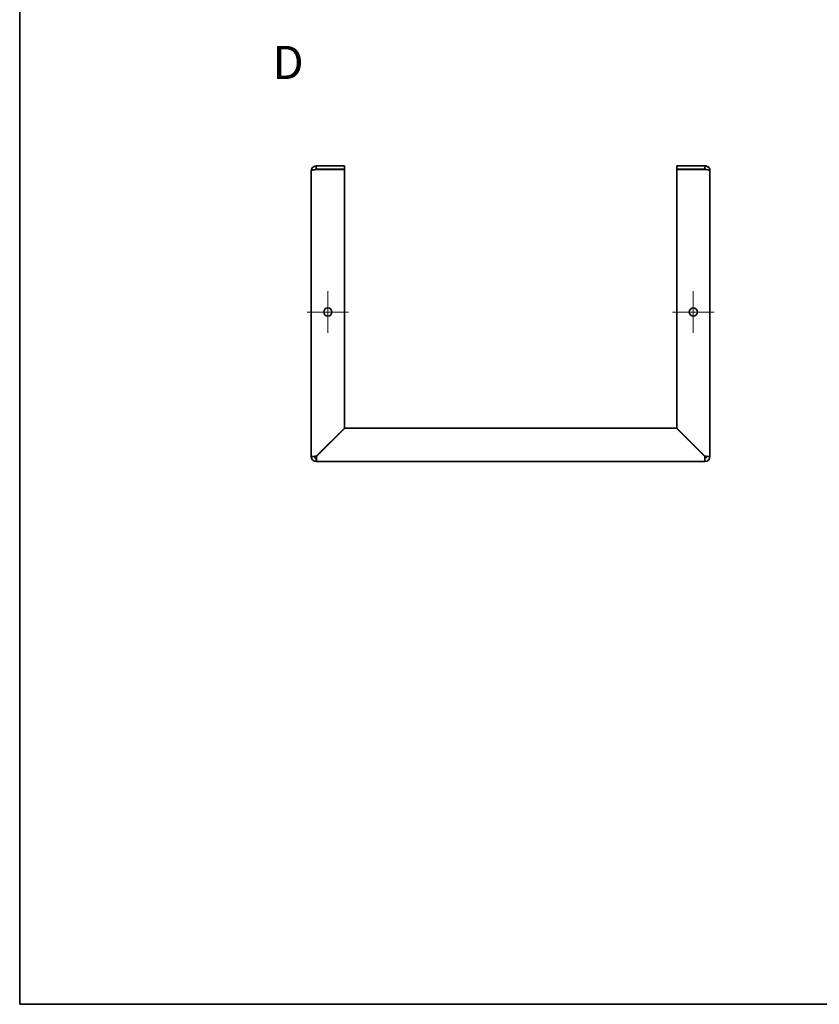
# Model space of a CAD drawing. Units: millimetres. Extents: x 29 to 2395, y 16 to 578.
# Drawn here: x 1613 to 1854, y 16 to 312 of the extents above; entities that cross this region are included whole.
import ezdxf
from ezdxf.enums import TextEntityAlignment as Align

# ---------------------------------------------------------------- set-up
doc = ezdxf.new("R2010")
doc.units = ezdxf.units.MM
doc.header["$LTSCALE"] = 2
for name, color, linetype, lineweight in [('Border (ISO)', 7, 'Continuous', 35), ('Center Mark (ISO)', 131, 'Continuous', 18), ('Symbol (ISO)', 7, 'Continuous', 18), ('Visible (ISO)', 7, 'Continuous', 35)]:
    doc.layers.add(name, color=color, linetype=linetype, lineweight=lineweight)
doc.styles.add('文字スタイル77', font='arialbd.ttf')

# ---------------------------------------------------------------- blocks, each defined once
blk = doc.blocks.new('図面枠 tk図枠')
at = {"layer": 'Border (ISO)'}
for p, q in [((14.49999999999999, 289), (14.50000000000001, 8.000000000000007)), ((14.50000000000001, 8.000000000000007), (405.4999999999999, 8.000000000000007))]:
    blk.add_line(p, q, dxfattribs=at)

msp = doc.modelspace()

# ---------------------------------------------------------------- linework, layer by layer
at = {"layer": 'Center Mark (ISO)', "linetype": 'Continuous'}
for p, q in [((1705.764209655628, 224.3816115155919), (1705.764209655628, 230.6111115155919)), ((1815.764209655629, 224.3816115155919), (1815.764209655629, 230.6111115155919)), ((1705.764209655628, 224.3816115155919), (1699.534709655629, 224.3816115155919)), ((1705.764209655628, 224.3816115155919), (1711.993709655628, 224.3816115155919)), ((1705.764209655628, 224.3816115155919), (1705.764209655628, 218.152111515592)), ((1815.764209655629, 224.3816115155919), (1809.534709655629, 224.3816115155919)), ((1815.764209655629, 224.3816115155919), (1821.993709655629, 224.3816115155919)), ((1815.764209655629, 224.3816115155919), (1815.764209655629, 218.152111515592))]:
    msp.add_line(p, q, dxfattribs=at)
at = {"layer": 'Visible (ISO)'}
for p, q in [((1700.764209655629, 180.8816115155919), (1700.764209655629, 266.8816115155919)), ((1710.764209655629, 268.381611515592), (1702.264209655629, 268.381611515592)), ((1702.264209655629, 267.381611515592), (1702.264209655629, 268.381611515592)), ((1702.264209655629, 267.381611515592), (1710.764209655629, 267.381611515592)), ((1702.264209655629, 267.3109008374733), (1710.764209655629, 267.3109008374733)), ((1710.764209655629, 267.381611515592), (1710.764209655629, 268.381611515592)), ((1710.764209655629, 267.3109008374733), (1710.764209655629, 189.4523221937106)), ((1819.264209655629, 268.381611515592), (1810.764209655629, 268.381611515592)), ((1810.764209655629, 267.381611515592), (1810.764209655629, 268.381611515592)), ((1819.264209655629, 267.381611515592), (1810.764209655629, 267.381611515592)), ((1810.764209655628, 267.3109008374733), (1819.264209655629, 267.3109008374733)), ((1810.764209655628, 189.4523221937106), (1810.764209655628, 267.3109008374733)), ((1819.264209655629, 267.381611515592), (1819.264209655629, 268.381611515592)), ((1820.764209655629, 266.8816115155919), (1820.764209655629, 180.8816115155919)), ((1710.764209655629, 189.4523221937106), (1702.264209655629, 180.9523221937105)), ((1702.334920333747, 180.8816115155919), (1710.834920333747, 189.3816115155919)), ((1710.834920333747, 189.3816115155919), (1810.69349897751, 189.3816115155919)), ((1810.69349897751, 189.3816115155919), (1819.19349897751, 180.8816115155919)), ((1819.264209655629, 180.9523221937105), (1810.764209655628, 189.4523221937106)), ((1701.764209655629, 180.8816115155919), (1700.764209655629, 180.8816115155919)), ((1820.764209655629, 180.8816115155919), (1819.764209655629, 180.8816115155919)), ((1702.264209655629, 179.3816115155919), (1702.264209655629, 180.3816115155919)), ((1819.264209655629, 179.3816115155919), (1702.264209655629, 179.3816115155919)), ((1819.264209655629, 180.3816115155919), (1819.264209655629, 179.3816115155919))]:
    msp.add_line(p, q, dxfattribs=at)
for centre in [(1705.764209655628, 224.3816115155919), (1815.764209655629, 224.3816115155919)]:
    msp.add_circle(centre, 1.2295, dxfattribs=at)
for centre, radius, start, end in [((1702.264209655629, 180.8816115155919), 1.499999999999995, 180, 270), ((1702.264209655629, 180.8816115155919), 0.4999999999999958, 180, 270), ((1819.264209655629, 180.8816115155919), 0.4999999999999958, 270, 0), ((1819.264209655629, 180.8816115155919), 1.499999999999995, 270, 0)]:
    msp.add_arc(centre, radius, start, end, dxfattribs=at)
for points, knots in [([(1702.264209655629, 268.381611515592), (1701.653955017116, 268.381611515592), (1701.064717809587, 267.9695591407579), (1700.855298287512, 267.3963626756602), (1700.795194732437, 267.2318548734854), (1700.764209655629, 267.0567550404767), (1700.764209655629, 266.8816115155919)], [0, 0, 0, 0, 1.220509277025398, 1.220509277025398, 1.220509277025398, 1.570796326794895, 1.570796326794895, 1.570796326794895, 1.570796326794895]), ([(1700.764209655629, 266.8816115155919), (1700.764209655629, 266.9927974983419), (1701.176262030463, 267.1039834810919), (1701.749458495561, 267.2151694638418), (1701.913966297735, 267.247079921719), (1702.089066130744, 267.2789903795961), (1702.264209655629, 267.3109008374733)], [0, 0, 0, 0, 1.220509277025405, 1.220509277025405, 1.220509277025405, 1.570796326794895, 1.570796326794895, 1.570796326794895, 1.570796326794895]), ([(1820.764209655629, 266.8816115155919), (1820.764209655629, 267.4918661541046), (1820.352157280795, 268.0811033616344), (1819.778960815697, 268.2905228837086), (1819.614453013522, 268.3506264387839), (1819.439353180514, 268.381611515592), (1819.264209655629, 268.381611515592)], [0, 0, 0, 0, 1.220509277025403, 1.220509277025403, 1.220509277025403, 1.570796326794895, 1.570796326794895, 1.570796326794895, 1.570796326794895]), ([(1819.264209655629, 267.3109008374733), (1819.874464294141, 267.1997148547234), (1820.463701501671, 267.0885288719734), (1820.673121023746, 266.9773428892234), (1820.733224578821, 266.9454324313463), (1820.764209655629, 266.9135219734691), (1820.764209655629, 266.8816115155919)], [0, 0, 0, 0, 1.220509277025405, 1.220509277025405, 1.220509277025405, 1.570796326794896, 1.570796326794896, 1.570796326794896, 1.570796326794896]), ([(1702.264209655629, 180.9523221937105), (1701.653955017116, 180.9340081201085), (1701.064717809586, 180.9156940465063), (1700.855298287512, 180.8973799729042), (1700.795194732437, 180.8921238204668), (1700.764209655629, 180.8868676680294), (1700.764209655629, 180.8816115155919)], [0, 0, 0, 0, 1.220509277025403, 1.220509277025403, 1.220509277025403, 1.570796326794896, 1.570796326794896, 1.570796326794896, 1.570796326794896]), ([(1702.264209655629, 179.3816115155919), (1702.282523729231, 179.3816115155919), (1702.300837802833, 179.7936638904261), (1702.319151876435, 180.3668603555237), (1702.324408028873, 180.5313681576985), (1702.32966418131, 180.7064679907072), (1702.334920333747, 180.8816115155919)], [0, 0, 0, 0, 1.220509277025402, 1.220509277025402, 1.220509277025402, 1.570796326794896, 1.570796326794896, 1.570796326794896, 1.570796326794896]), ([(1819.19349897751, 180.8816115155919), (1819.211813051112, 180.2713568770792), (1819.230127124714, 179.6821196695495), (1819.248441198317, 179.4727001474752), (1819.253697350754, 179.4125965924), (1819.258953503192, 179.3816115155919), (1819.264209655629, 179.3816115155919)], [0, 0, 0, 0, 1.220509277025403, 1.220509277025403, 1.220509277025403, 1.570796326794896, 1.570796326794896, 1.570796326794896, 1.570796326794896]), ([(1820.764209655629, 180.8816115155919), (1820.764209655629, 180.899925589194), (1820.352157280795, 180.9182396627961), (1819.778960815697, 180.9365537363982), (1819.614453013522, 180.9418098888357), (1819.439353180514, 180.9470660412731), (1819.264209655629, 180.9523221937105)], [0, 0, 0, 0, 1.220509277025403, 1.220509277025403, 1.220509277025403, 1.570796326794896, 1.570796326794896, 1.570796326794896, 1.570796326794896])]:
    msp.add_open_spline(points, degree=3, knots=knots, dxfattribs=at)
for points in [[(1701.929782454133, 267.2430657367027), (1702.02053085583, 267.3277347367185), (1702.139701442239, 267.381611515592), (1702.264209655629, 267.381611515592)], [(1819.598636857125, 267.2430657367027), (1819.507888455428, 267.3277347367185), (1819.388717869019, 267.381611515592), (1819.264209655629, 267.381611515592)], [(1701.764209655629, 180.8816115155919), (1701.764209655629, 180.9051817416315), (1702.00241026783, 180.928751967671), (1702.264209655629, 180.9523221937105)], [(1702.264209655629, 180.3816115155919), (1702.287779881668, 180.3816115155919), (1702.311350107708, 180.6198121277928), (1702.334920333748, 180.8816115155919)], [(1819.264209655629, 180.3816115155919), (1819.24063942959, 180.3816115155919), (1819.21706920355, 180.6198121277928), (1819.19349897751, 180.8816115155919)], [(1819.764209655629, 180.8816115155919), (1819.764209655629, 180.9051817416315), (1819.526009043428, 180.928751967671), (1819.264209655629, 180.9523221937105)]]:
    msp.add_open_spline(points, degree=3, dxfattribs=at)

# ---------------------------------------------------------------- block references
at = {"xscale": 2, "yscale": 2, "zscale": 2}
msp.add_blockref('図面枠 tk図枠', (1584, 1.42e-14), dxfattribs=at)

# ---------------------------------------------------------------- texts
at = {"layer": 'Symbol (ISO)', "color": 7, "style": '文字スタイル77'}
msp.add_text('D', height=10, dxfattribs=at).set_placement((1689.103469547259, 299.4966533152787), align=Align.MIDDLE_LEFT)

doc.saveas('drawing.dxf')
